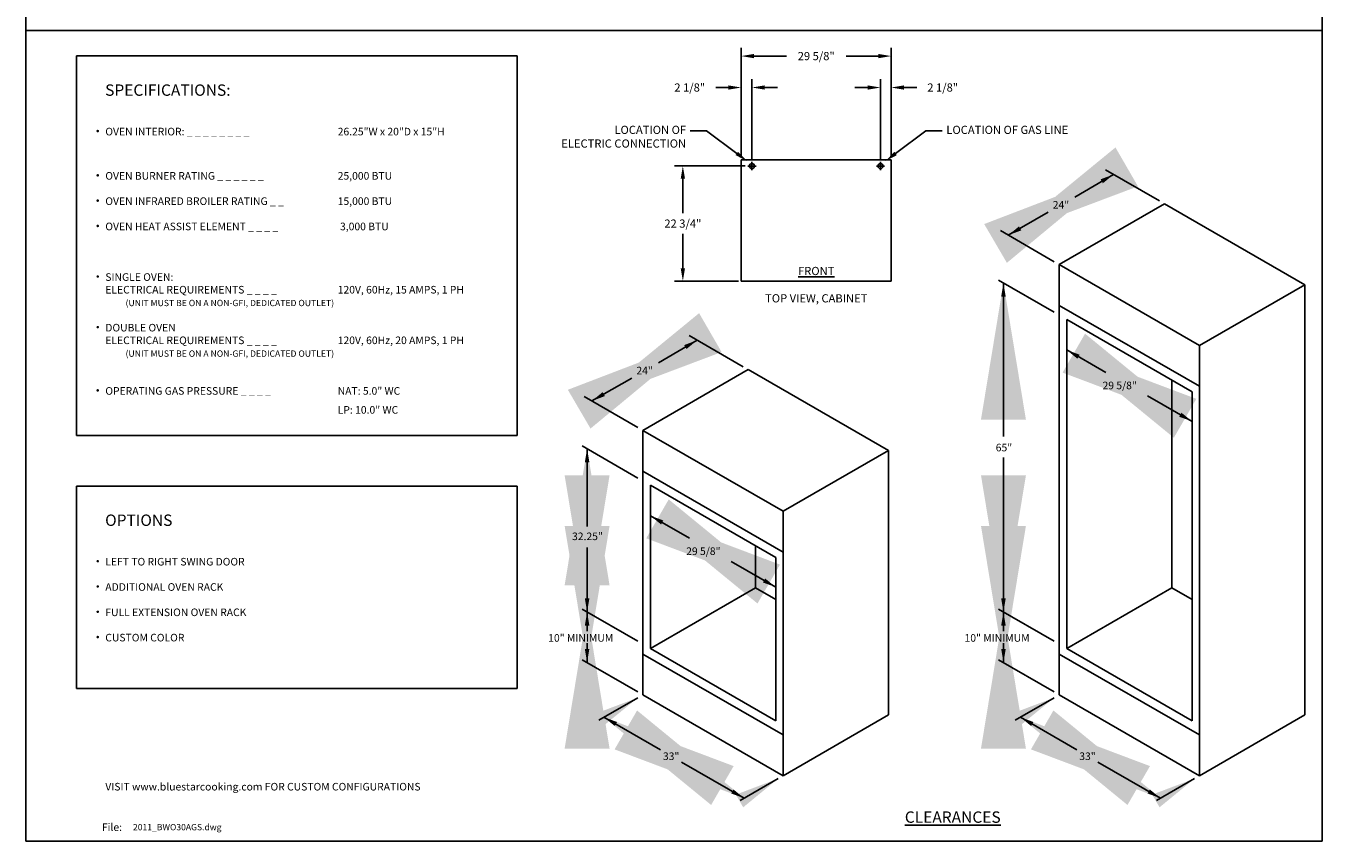
# Model space of a CAD drawing. Units: inches. Extents: x 0 to 256, y 0 to 336.
# Drawn here: x 0 to 256, y 0 to 161 of the extents above; entities that cross this region are included whole.
import ezdxf
from ezdxf import colors
from ezdxf.entities.mleader import LeaderData, LeaderLine
from ezdxf.math import Vec2, Vec3

# ---------------------------------------------------------------- set-up
doc = ezdxf.new("R2010")
doc.units = ezdxf.units.IN
doc.header["$MEASUREMENT"] = 0
doc.layers.get('0').update_dxf_attribs({"color": 151})
doc.layers.add('Title Block', color=7, linetype='Continuous')
doc.layers.add('Viewport', color=30, linetype='Continuous')
doc.styles.add('Roman', font='romans')
doc.dimstyles.get("Standard").update_dxf_attribs({"dimscale": 9, "dimtxt": 0.18, "dimasz": 0.28, "dimexe": 0.18, "dimexo": 0.0625, "dimgap": 0.09, "dimtad": 0, "dimtih": 1, "dimtoh": 1, "dimdec": 5, "dimzin": 0, "dimdsep": 46, "dimlunit": 5, "dimtxsty": 'Roman', "dimcen": 0.09, "dimadec": 0, "dimazin": 0, "dimtfac": 1, "dimtdec": 5, "dimtofl": 0, "dimtmove": 0, "dimatfit": 3, "dimfxl": 1, "dimfrac": 2, "dimtolj": 1, "dimtzin": 0, "dimarcsym": 0})

# ---------------------------------------------------------------- blocks, each defined once
blk = doc.blocks.new('A$C318A44AA')
at = {"layer": 'Title Block'}
for p, q in [((256, 336), (0, 336)), ((0, 336), (0, 0)), ((256, 0), (256, 336)), ((0, 0), (256, 0))]:
    blk.add_line(p, q, dxfattribs=at)
blk = doc.blocks.new('*D12')
at = {"layer": 'Defpoints', "color": 0}
for p in [(129.75, 133.41), (142.59, 133.41), (141.28, 110.66)]:
    blk.add_point(p, dxfattribs=at)
at = {"layer": 'Viewport', "color": 0, "lineweight": -2}
for p, q in [((142.03, 133.41), (128.13, 133.41)), ((129.75, 130.89), (129.75, 124.08)), ((129.75, 113.18), (129.75, 119.99)), ((140.72, 110.66), (128.13, 110.66))]:
    blk.add_line(p, q, dxfattribs=at)
at = {"layer": 'Viewport', "color": 0}
for points in [[(129.33, 130.89), (130.17, 130.89), (129.75, 133.41)], [(129.33, 113.18), (130.17, 113.18), (129.75, 110.66)]]:
    blk.add_solid(points, dxfattribs=at)
at = {"layer": 'Viewport', "color": 0, "insert": (129.75, 122.03), "char_height": 1.62, "attachment_point": 5, "style": 'Roman'}
blk.add_mtext('\\A1;22 3/4"', dxfattribs=at)
blk = doc.blocks.new('*D13')
at = {"layer": 'Defpoints', "color": 0}
for p in [(141.28, 148.92), (141.28, 134.66), (143.4, 134.22)]:
    blk.add_point(p, dxfattribs=at)
at = {"layer": 'Viewport', "color": 0, "lineweight": -2}
for p, q in [((138.76, 148.92), (136.24, 148.92)), ((141.28, 135.22), (141.28, 150.54)), ((143.4, 134.78), (143.4, 150.54)), ((145.92, 148.92), (148.44, 148.92))]:
    blk.add_line(p, q, dxfattribs=at)
at = {"layer": 'Viewport', "color": 0}
for points in [[(138.76, 149.34), (138.76, 148.5), (141.28, 148.92)], [(145.92, 149.34), (145.92, 148.5), (143.4, 148.92)]]:
    blk.add_solid(points, dxfattribs=at)
at = {"layer": 'Viewport', "color": 0, "insert": (131.11, 148.92), "char_height": 1.62, "attachment_point": 5, "style": 'Roman'}
blk.add_mtext('\\A1;2 1/8"', dxfattribs=at)
blk = doc.blocks.new('*D11')
at = {"layer": 'Defpoints', "color": 0}
for p in [(170.9, 148.92), (168.78, 134.22), (170.9, 134.66)]:
    blk.add_point(p, dxfattribs=at)
at = {"layer": 'Viewport', "color": 0, "lineweight": -2}
for p, q in [((166.26, 148.92), (163.74, 148.92)), ((168.78, 134.78), (168.78, 150.54)), ((170.9, 135.22), (170.9, 150.54)), ((173.42, 148.92), (175.94, 148.92))]:
    blk.add_line(p, q, dxfattribs=at)
at = {"layer": 'Viewport', "color": 0}
for points in [[(166.26, 149.34), (166.26, 148.5), (168.78, 148.92)], [(173.42, 149.34), (173.42, 148.5), (170.9, 148.92)]]:
    blk.add_solid(points, dxfattribs=at)
at = {"layer": 'Viewport', "color": 0, "insert": (181.07, 148.92), "char_height": 1.62, "attachment_point": 5, "style": 'Roman'}
blk.add_mtext('\\A1;2 1/8"', dxfattribs=at)
blk = doc.blocks.new('*D14')
at = {"layer": 'Defpoints', "color": 0}
for p in [(170.9, 155.13), (141.28, 134.66), (170.9, 134.66)]:
    blk.add_point(p, dxfattribs=at)
at = {"layer": 'Viewport', "color": 0, "lineweight": -2}
for p, q in [((141.28, 135.22), (141.28, 156.75)), ((170.9, 135.22), (170.9, 156.75)), ((143.8, 155.13), (150.19, 155.13)), ((168.38, 155.13), (161.99, 155.13))]:
    blk.add_line(p, q, dxfattribs=at)
at = {"layer": 'Viewport', "color": 0}
for points in [[(143.8, 155.55), (143.8, 154.71), (141.28, 155.13)], [(168.38, 155.55), (168.38, 154.71), (170.9, 155.13)]]:
    blk.add_solid(points, dxfattribs=at)
at = {"layer": 'Viewport', "color": 0, "insert": (156.09, 155.13), "char_height": 1.62, "attachment_point": 5, "style": 'Roman'}
blk.add_mtext('\\A1;29 5/8"', dxfattribs=at)

msp = doc.modelspace()

# ---------------------------------------------------------------- linework, layer by layer
at = {"linetype": 'Continuous'}
for p, q in [((10, 155.172096), (97, 155.172096)), ((10, 80.172096), (10, 155.172096)), ((97, 80.172096), (97, 155.172096)), ((213.250213, 132.636644), (223.883928, 126.497266)), ((204.099319, 113.919915), (224.883928, 125.919915)), ((224.883928, 125.919915), (252.596741, 109.919915)), ((192.465603, 120.636644), (203.099319, 114.497266)), ((204.099319, 113.919915), (204.099319, 28.919915)), ((204.099319, 113.919915), (231.812132, 97.919915)), ((192.107916, 110.843155), (203.099319, 104.497266)), ((231.812132, 97.919915), (252.596741, 109.919915)), ((252.596741, 109.919915), (252.596741, 24.919915)), ((204.099319, 105.868473), (231.812132, 89.868473)), ((205.560737, 103.076165), (205.560737, 38.076165)), ((205.560737, 103.076165), (230.350714, 88.763665)), ((131.018085, 99.886644), (141.651801, 93.747266)), ((231.812132, 97.919915), (231.812132, 12.919915)), ((121.867191, 81.169915), (142.651801, 93.169915)), ((142.651801, 93.169915), (170.364614, 77.169915)), ((226.345346, 50.076165), (226.345346, 91.076165)), ((110.233476, 87.886644), (120.867191, 81.747266)), ((230.350714, 88.763665), (230.350714, 23.763665)), ((10, 80.172096), (97, 80.172096)), ((121.867191, 81.169915), (121.867191, 28.919915)), ((121.867191, 81.169915), (149.580004, 65.169915)), ((109.875789, 78.093155), (120.867191, 71.747266)), ((149.580004, 65.169915), (170.364614, 77.169915)), ((170.364614, 77.169915), (170.364614, 24.919915)), ((121.867191, 73.118473), (149.580004, 57.118473)), ((10.000001, 70.172096), (97.000001, 70.172096)), ((10.000001, 30.172096), (10.000001, 70.172096)), ((97.000001, 30.172096), (97.000001, 70.172096)), ((123.328609, 70.326165), (123.328609, 38.076165)), ((123.328609, 70.326165), (148.118586, 56.013665)), ((149.580004, 65.169915), (149.580004, 12.919915)), ((144.113219, 50.076165), (144.113219, 58.326165)), ((148.118586, 56.013665), (148.118586, 23.763665)), ((123.328609, 38.076165), (144.113219, 50.076165)), ((144.113219, 50.076165), (148.118586, 47.763665)), ((205.560737, 38.076165), (226.345346, 50.076165)), ((226.345346, 50.076165), (230.350714, 47.763665)), ((109.875789, 45.843155), (120.867191, 39.497266)), ((192.107916, 45.843155), (203.099319, 39.497266)), ((109.875789, 35.843155), (120.867191, 29.497266)), ((121.867191, 36.971358), (149.580004, 20.971358)), ((123.328609, 38.076165), (148.118586, 23.763665)), ((192.107916, 35.843155), (203.099319, 29.497266)), ((204.099319, 36.971358), (231.812132, 20.971358)), ((205.560737, 38.076165), (230.350714, 23.763665)), ((10.000001, 30.172096), (97.000001, 30.172096)), ((121.867191, 28.919915), (149.580004, 12.919915)), ((204.099319, 28.919915), (231.812132, 12.919915)), ((149.580004, 12.919915), (170.364614, 24.919915)), ((231.812132, 12.919915), (252.596741, 24.919915))]:
    msp.add_line(p, q, dxfattribs=at)
at = {"linetype": 'Continuous', "const_width": 0.25}
for points in [[(14.057223, 140.317187, 1), (14.307223, 140.317187, 1)], [(14.057223, 131.567187, 1), (14.307223, 131.567187, 1)], [(14.057223, 126.567187, 1), (14.307223, 126.567187, 1)], [(14.057223, 121.567187, 1), (14.307223, 121.567187, 1)], [(14.057223, 111.567187, 1), (14.307223, 111.567187, 1)], [(14.057223, 101.567187, 1), (14.307223, 101.567187, 1)], [(14.057223, 89.067187, 1), (14.307223, 89.067187, 1)], [(14.057225, 55.317187, 1), (14.307225, 55.317187, 1)], [(14.057225, 50.317187, 1), (14.307225, 50.317187, 1)], [(14.057225, 45.317187, 1), (14.307225, 45.317187, 1)], [(14.057225, 40.317187, 1), (14.307225, 40.317187, 1)]]:
    msp.add_lwpolyline(points, format="xyb", close=True, dxfattribs=at)
at = {"linetype": 'Continuous'}
for points in [[(212.251807, 130.772882), (212.701807, 129.993459), (214.815076, 131.73317)], [(196.143735, 121.472882), (196.593735, 120.693459), (194.030466, 119.73317)], [(192.619191, 107.588163), (193.519191, 107.588163), (193.069191, 110.288163)], [(130.01968, 98.022882), (130.46968, 97.243459), (132.582948, 98.98317)], [(208.130623, 96.10787), (207.686055, 95.325336), (205.560737, 97.050306)], [(113.911607, 88.722882), (114.361607, 87.943459), (111.798339, 86.98317)], [(228.225395, 84.650851), (227.780828, 83.868317), (230.350714, 82.925881)], [(110.387064, 74.838163), (111.287064, 74.838163), (110.837064, 77.538163)], [(125.898495, 63.35787), (125.453928, 62.575336), (123.328609, 64.300306)], [(145.993267, 51.900851), (145.5487, 51.118317), (148.118586, 50.175881)], [(110.387064, 47.988163), (111.287064, 47.988163), (110.837064, 45.288163)], [(192.619191, 47.988163), (193.519191, 47.988163), (193.069191, 45.288163)], [(110.387064, 42.588163), (111.287064, 42.588163), (110.837064, 45.288163)], [(192.619191, 42.588163), (193.519191, 42.588163), (193.069191, 45.288163)], [(110.387064, 37.988163), (111.287064, 37.988163), (110.837064, 35.288163)], [(192.619191, 37.988163), (193.519191, 37.988163), (193.069191, 35.288163)], [(116.742122, 23.534796), (116.297555, 22.752261), (114.172236, 24.477231)], [(198.97425, 23.534796), (198.529683, 22.752261), (196.404364, 24.477231)], [(139.744602, 10.193467), (139.300035, 9.410933), (141.869921, 8.468497)], [(221.97673, 10.193467), (221.532162, 9.410933), (224.102049, 8.468497)]]:
    msp.add_solid(points, dxfattribs=at)
at = {"layer": 'Viewport', "color": 7}
msp.add_line((0, 160.172096), (256, 160.172096), dxfattribs=at)
at = {"layer": 'Viewport'}
for p, q in [((141.278344, 134.655953), (141.278344, 110.655953)), ((141.278344, 134.655953), (170.903344, 134.655953)), ((142.593344, 133.405953), (144.213344, 133.405953)), ((143.403344, 132.595953), (143.403344, 134.215953)), ((167.968344, 133.405953), (169.588344, 133.405953)), ((168.778344, 132.595953), (168.778344, 134.215953)), ((170.903344, 134.655953), (170.903344, 110.655953)), ((141.278344, 110.655953), (170.903344, 110.655953))]:
    msp.add_line(p, q, dxfattribs=at)
for centre in [(143.403344, 133.405953), (168.778344, 133.405953)]:
    msp.add_circle(centre, 0.5, dxfattribs=at)

# ---------------------------------------------------------------- block references
at = {"linetype": 'Continuous'}
msp.add_blockref('A$C318A44AA', (0, 0), dxfattribs=at)

# ---------------------------------------------------------------- texts
at = {"linetype": 'Continuous', "style": 'Roman'}
for s, height, p in [('%%USPECIFICATIONS:', 2.25, (15.644711, 147.283254)), ('OVEN INTERIOR: _ _ _ _ _ _ _ _', 1.5, (15.682222, 139.461724)), ('26.25"W x 20"D x 15"H', 1.5, (61.580828, 139.461724)), ('OVEN BURNER RATING _ _ _ _ _ _', 1.5, (15.682222, 130.711724)), ('25,000 BTU', 1.5, (61.580828, 130.711724)), ('OVEN INFRARED BROILER RATING _ _', 1.5, (15.682222, 125.711724)), ('15,000 BTU', 1.5, (61.580828, 125.711724)), ('OVEN HEAT ASSIST ELEMENT _ _ _ _', 1.5, (15.682222, 120.711724)), (' 3,000 BTU', 1.5, (61.580828, 120.711724)), ('SINGLE OVEN:', 1.5, (15.682222, 110.711724)), ('ELECTRICAL REQUIREMENTS _ _ _ _ ', 1.5, (15.682222, 108.211724)), ('120V, 60Hz, 15 AMPS, 1 PH', 1.5, (61.580828, 108.211724)), ('(UNIT MUST BE ON A NON-GFI, DEDICATED OUTLET)', 1.25, (19.682222, 105.711724)), ('DOUBLE OVEN', 1.5, (15.682222, 100.711724)), ('ELECTRICAL REQUIREMENTS _ _ _ _ ', 1.5, (15.682222, 98.211724)), ('120V, 60Hz, 20 AMPS, 1 PH', 1.5, (61.580828, 98.211724)), ('(UNIT MUST BE ON A NON-GFI, DEDICATED OUTLET)', 1.25, (19.682222, 95.711724)), ('OPERATING GAS PRESSURE _ _ _ _', 1.5, (15.682222, 88.211724)), ('NAT: 5.0" WC', 1.5, (61.580828, 88.211724)), ('29 5/8"', 1.5, (212.63787, 89.290508)), ('LP: 10.0" WC', 1.5, (61.580828, 84.461724)), ('65"', 1.5, (191.546596, 77.017529)), ('%%UOPTIONS', 2.25, (15.644714, 62.283253)), ('32.25"', 1.5, (107.861271, 59.476109)), ('29 5/8"', 1.5, (130.405743, 56.540508)), ('LEFT TO RIGHT SWING DOOR', 1.5, (15.682225, 54.461723)), ('ADDITIONAL OVEN RACK', 1.5, (15.682225, 49.461723)), ('FULL EXTENSION OVEN RACK', 1.5, (15.682225, 44.461723)), ('CUSTOM COLOR', 1.5, (15.682225, 39.461723)), ('10" MINIMUM', 1.5, (103.155419, 39.400515)), ('10" MINIMUM', 1.5, (185.387547, 39.400515)), ('33"', 1.5, (125.815926, 16.017413)), ('33"', 1.5, (208.048053, 16.017413)), ('VISIT www.bluestarcooking.com FOR CUSTOM CONFIGURATIONS', 1.5, (15.682223, 10)), ('File:', 1.5, (15.000001, 2))]:
    msp.add_text(s, height=height, dxfattribs=at).set_placement(p)
for s, insert, char_height, attachment_point in [('\\A1;24"', (204.422771, 125.73317), 1.5, 5), ('\\A1;24"', (122.190643, 92.98317), 1.5, 5), ('2011_BWO30AGS.dwg', (21.152831, 3.380938), 1.24064628, 1)]:
    msp.add_mtext(s, dxfattribs=dict(at, insert=insert, char_height=char_height, attachment_point=attachment_point))
at = {"linetype": 'Continuous', "insert": (183.055617, 4.740065), "char_height": 2.25, "width": 28.9378, "attachment_point": 5, "style": 'Roman'}
msp.add_mtext('{\\LCLEARANCES}', dxfattribs=at)
at = {"layer": 'Viewport', "insert": (156.090844, 113.471782), "char_height": 1.62, "width": 29.81969247, "attachment_point": 2, "style": 'Roman'}
msp.add_mtext('\\A1;{\\LFRONT\\P\\P}TOP VIEW, CABINET', dxfattribs=at)

# ---------------------------------------------------------------- dimensions: what is measured, and where the dimension line sits
at = {"layer": 'Viewport'}
for base, p1, p2, picture, middle in [((170.903344, 155.126376), (141.278344, 134.655953), (170.903344, 134.655953), '*D14', (156.090844, 155.126376)), ((141.278344, 148.918435), (143.403344, 134.215953), (141.278344, 134.655953), '*D13', (131.108344, 148.918435))]:
    dim = msp.add_linear_dim(base=base, p1=p1, p2=p2, dimstyle='Standard', override={"dimpost": '"'}, dxfattribs=at)
    dim.commit()
    dim.dimension.update_dxf_attribs({"geometry": picture, "text_midpoint": middle})
for base, p1, p2, angle, picture, middle in [((170.903344, 148.918435), (168.778344, 134.215953), (170.903344, 134.655953), 180, '*D11', (181.073344, 148.918435)), ((129.745051, 133.405953), (141.278344, 110.655953), (142.593344, 133.405953), 90, '*D12', (129.745051, 122.030953))]:
    dim = msp.add_linear_dim(base=base, p1=p1, p2=p2, angle=angle, dimstyle='Standard', override={"dimpost": '"'}, dxfattribs=at)
    dim.commit()
    dim.dimension.update_dxf_attribs({"geometry": picture, "text_midpoint": middle})

# ---------------------------------------------------------------- leaders
at = {"linetype": 'Continuous'}
for points, override in [([(194.030466, 119.73317), (201.871708, 124.260313)], {"dimasz": 3, "dimgap": 0.09, "dimtad": 0}), ([(214.815076, 131.73317), (207.14999, 127.251883)], {"dimasz": 3, "dimgap": 0.09, "dimtad": 0}), ([(193.069191, 110.288163), (193.069191, 79.967078)], {"dimtxt": 1.5, "dimasz": 3, "dimgap": 0.09, "dimtad": 0}), ([(111.798339, 86.98317), (119.63958, 91.510313)], {"dimasz": 3, "dimgap": 0.09, "dimtad": 0}), ([(230.350714, 82.925881), (221.551677, 88.006007)], {"dimtxt": 1.5, "dimasz": 3, "dimgap": 0.09, "dimtad": 0}), ([(132.582948, 98.98317), (124.917862, 94.501883)], {"dimasz": 3, "dimgap": 0.09, "dimtad": 0}), ([(205.560737, 97.050306), (213.296631, 92.583985)], {"dimtxt": 1.5, "dimasz": 3, "dimgap": 0.09, "dimtad": 0}), ([(110.837064, 77.538163), (110.837064, 62.189838)], {"dimtxt": 1.5, "dimasz": 3, "dimgap": 0.09, "dimtad": 0}), ([(193.069191, 45.288163), (193.069191, 75.78222)], {"dimtxt": 1.5, "dimasz": 3, "dimgap": 0.09, "dimtad": 0}), ([(110.837064, 45.288163), (110.837064, 58.00498)], {"dimtxt": 1.5, "dimasz": 3, "dimgap": 0.09, "dimtad": 0}), ([(148.118586, 50.175881), (139.31955, 55.256007)], {"dimtxt": 1.5, "dimasz": 3, "dimgap": 0.09, "dimtad": 0}), ([(123.328609, 64.300306), (131.064503, 59.833985)], {"dimtxt": 1.5, "dimasz": 3, "dimgap": 0.09, "dimtad": 0}), ([(110.837064, 45.288163), (110.837064, 41.480125)], {"dimtxt": 1.5, "dimasz": 3, "dimgap": 0.09, "dimtad": 0}), ([(193.069191, 45.288163), (193.069191, 41.480125)], {"dimtxt": 1.5, "dimasz": 3, "dimgap": 0.09, "dimtad": 0}), ([(110.837064, 35.288163), (110.837064, 39.096201)], {"dimtxt": 1.5, "dimasz": 3, "dimgap": 0.09, "dimtad": 0}), ([(193.069191, 35.288163), (193.069191, 39.096201)], {"dimtxt": 1.5, "dimasz": 3, "dimgap": 0.09, "dimtad": 0}), ([(120.867191, 28.342565), (113.180944, 23.904908)], {"dimtxt": 1.5, "dimasz": 0.98, "dimgap": 0.09, "dimtad": 0}), ([(203.099319, 28.342565), (195.413072, 23.904908)], {"dimtxt": 1.5, "dimasz": 0.98, "dimgap": 0.09, "dimtad": 0}), ([(141.869921, 8.468497), (129.481332, 15.621052)], {"dimtxt": 1.5, "dimasz": 3, "dimgap": 0.09, "dimtad": 0}), ([(224.102049, 8.468497), (211.71346, 15.621052)], {"dimtxt": 1.5, "dimasz": 3, "dimgap": 0.09, "dimtad": 0}), ([(114.172236, 24.477231), (125.319191, 18.041534)], {"dimtxt": 1.5, "dimasz": 3, "dimgap": 0.09, "dimtad": 0}), ([(196.404364, 24.477231), (207.551319, 18.041534)], {"dimtxt": 1.5, "dimasz": 3, "dimgap": 0.09, "dimtad": 0}), ([(148.580004, 12.342565), (141.044871, 7.992154)], {"dimtxt": 1.5, "dimasz": 0.98, "dimgap": 0.09, "dimtad": 0}), ([(230.812132, 12.342565), (223.276998, 7.992154)], {"dimtxt": 1.5, "dimasz": 0.98, "dimgap": 0.09, "dimtad": 0})]:
    msp.add_leader(points, dimstyle='Standard', override=override, dxfattribs=at)
at = {"layer": 'Viewport'}
ml = msp.add_multileader_mtext('Standard', dxfattribs=at)
ml.set_content('\\A1;LOCATION OF\\P ELECTRIC CONNECTION', color=256, style='Roman')
ml.set_leader_properties()
ml.build(insert=Vec2(0, 0))
ml.multileader.update_dxf_attribs({"dogleg_length": 0.36, "arrow_head_size": 2.52, "scale": 9})
ctx = ml.context
ctx.base_point, ctx.scale, ctx.char_height, ctx.arrow_head_size, ctx.landing_gap_size, ctx.plane_origin = Vec3(100.652796, 140.389648), 9, 1.62, 2.52, 0.81, Vec3(135.059804, 172.737176)
ctx.text_align_type = 2
notes = []
notes.append((ctx, [(0, (1, 1, 0), (134.441367, 140.389648), (-1, 0), 3.24, [(0, [(142.424043, 134.373503)], 0, [])])]))
ctx.mtext.insert, ctx.mtext.alignment, ctx.mtext.flow_direction = Vec3(130.391367, 141.361648), 3, 5
ml = msp.add_multileader_mtext('Standard', dxfattribs=at)
ml.set_content('\\A1;LOCATION OF GAS LINE', color=256, style='Roman')
ml.set_leader_properties()
ml.build(insert=Vec2(0, 0))
ml.multileader.update_dxf_attribs({"dogleg_length": 0.36, "arrow_head_size": 2.52, "scale": 9})
ctx = ml.context
ctx.base_point, ctx.scale, ctx.char_height, ctx.arrow_head_size, ctx.landing_gap_size, ctx.plane_origin = Vec3(180.980321, 140.389648), 9, 1.62, 2.52, 0.81, Vec3(173.121884, 172.737176)
notes.append((ctx, [(0, (1, 1, 0), (177.740321, 140.389648), (1, 0), 3.24, [(0, [(169.757646, 134.373503)], 0, [])])]))
ctx.mtext.insert, ctx.mtext.flow_direction = Vec3(181.790321, 141.361648), 5
for ctx, leaders in notes:
    for number, flags, end, landing, length, lines in leaders:
        leader = LeaderData()
        leader.index, (leader.has_last_leader_line, leader.has_dogleg_vector, leader.attachment_direction) = number, flags
        leader.last_leader_point, leader.dogleg_vector, leader.dogleg_length = Vec3(end), Vec3(landing), length
        for number, points, colour, breaks in lines:
            line = LeaderLine()
            line.index, line.vertices, line.color, line.breaks = number, Vec3.list(points), colors.encode_raw_color(colour), breaks
            leader.lines.append(line)
        ctx.leaders.append(leader)

doc.saveas('drawing.dxf')
